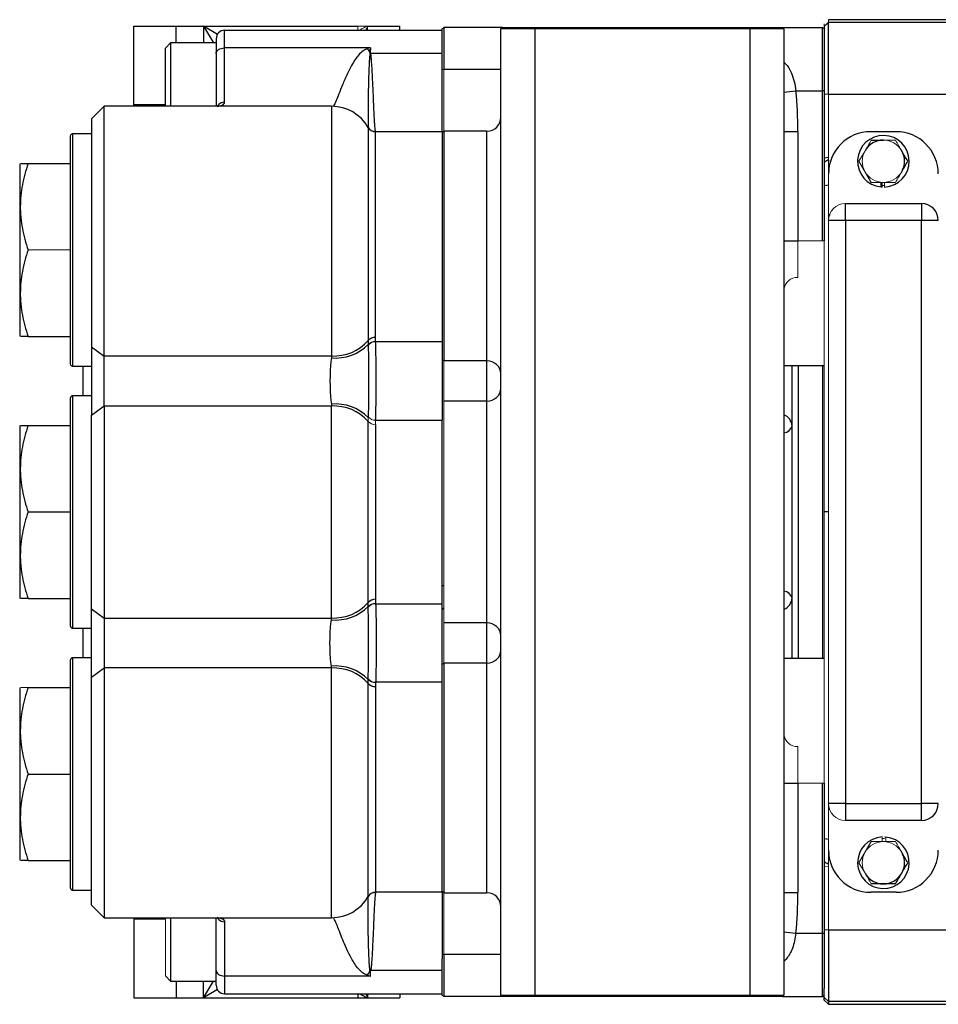
# Model space of a CAD drawing. Units: inches. Extents: x -59 to 42, y -24 to 31.
# Drawn here: x -4 to 5, y -20 to -11 of the extents above; entities that cross this region are included whole.
import ezdxf

# ---------------------------------------------------------------- set-up
doc = ezdxf.new("R2010")
doc.units = ezdxf.units.IN
doc.header["$MEASUREMENT"] = 0

msp = doc.modelspace()

# ---------------------------------------------------------------- linework, layer by layer
at = {"color": 7, "linetype": 'Continuous', "lineweight": 25}
for p, q in [((-2.801, -11.3485), (-2.801, -10.6139)), ((-2.801, -10.6139), (-2.4073, -10.6139)), ((-2.4073, -10.6139), (-2.1514, -10.6139)), ((-2.1514, -10.6139), (-0.7144, -10.6139)), ((-0.6235, -10.6139), (-0.3207, -10.6139)), ((-0.3207, -10.6533), (-0.3207, -10.6139)), ((0.088, -10.6264), (0.088, -11.0201)), ((0.6352, -10.6264), (0.088, -10.6264)), ((0.6202, -10.6414), (0.6352, -10.6264)), ((0.6352, -10.6264), (0.9352, -10.6264)), ((0.9352, -10.6414), (0.9352, -10.6264)), ((0.9352, -10.6264), (2.943, -10.6264)), ((2.943, -10.6414), (2.943, -10.6264)), ((2.943, -10.6264), (3.243, -10.6264)), ((3.243, -10.6264), (3.618, -10.6264)), ((3.618, -11.217), (3.618, -10.6264)), ((3.633, -10.6189), (3.633, -10.7008)), ((5.7956, -10.5548), (3.6724, -10.5548)), ((3.6724, -11.2483), (3.6724, -10.5795)), ((5.8299, -10.5795), (3.6724, -10.5795)), ((-2.0333, -10.732), (-2.0333, -10.8693)), ((-1.9545, -10.8181), (-1.9545, -10.6533)), ((-1.9545, -10.6533), (0.073, -10.6533)), ((0.073, -10.9781), (0.073, -10.6414)), ((0.6202, -19.6414), (0.6202, -10.6414)), ((0.9352, -10.6414), (0.6202, -10.6414)), ((0.9352, -10.6414), (0.9352, -19.6414)), ((2.943, -10.6414), (0.9352, -10.6414)), ((2.943, -19.6414), (2.943, -10.6414)), ((3.258, -10.6414), (2.943, -10.6414)), ((3.258, -10.6414), (3.258, -19.6414)), ((3.633, -10.7008), (3.633, -11.217)), ((-2.4585, -10.7714), (-2.5057, -10.8186)), ((-2.5057, -11.3619), (-2.5057, -10.8186)), ((-2.0333, -10.7714), (-2.4585, -10.7714)), ((-2.4585, -10.7714), (-2.4585, -11.3619)), ((-1.9545, -11.3239), (-1.9545, -10.8181)), ((-0.5963, -10.8181), (-1.9545, -10.8181)), ((-2.0333, -10.8693), (-2.0333, -11.3619)), ((0.073, -10.8713), (-0.593, -10.8713)), ((0.073, -11.5981), (0.073, -10.9781)), ((3.3685, -11.217), (3.618, -11.217)), ((3.618, -12.6162), (3.618, -11.217)), ((3.633, -11.217), (3.618, -11.217)), ((3.633, -11.217), (3.633, -12.6162)), ((3.6724, -11.2483), (5.8857, -11.2483)), ((-3.0766, -11.3619), (-3.1947, -11.48)), ((-0.9571, -11.3619), (-3.0766, -11.3619)), ((-3.0766, -13.6885), (-3.0766, -11.3619)), ((-0.9571, -11.3619), (-0.9571, -13.6885)), ((-3.1947, -11.48), (-3.1947, -13.6013)), ((-3.3916, -13.7635), (-3.3916, -11.6375)), ((-3.1947, -11.6178), (-3.3719, -11.6178)), ((-0.6162, -11.5588), (-0.6162, -13.5432)), ((-0.548, -13.5142), (-0.548, -11.5981)), ((0.073, -11.5981), (-0.548, -11.5981)), ((0.088, -11.593), (0.073, -11.608)), ((0.073, -11.5981), (0.073, -13.5548)), ((0.4902, -11.593), (0.088, -11.593)), ((0.088, -11.593), (0.088, -13.7343)), ((3.258, -11.598), (3.388, -11.598)), ((3.388, -11.598), (3.388, -12.6162)), ((4.3023, -11.5981), (4.0661, -11.5981)), ((-3.864, -11.9033), (-3.864, -13.4977)), ((-3.7862, -11.8934), (-3.3916, -11.8934)), ((3.633, -11.841), (3.6724, -11.8368)), ((3.6716, -11.8621), (3.6724, -11.8753)), ((4.162, -12.1129), (4.162, -12.0706)), ((3.8299, -12.4249), (3.8299, -12.2674)), ((3.8299, -12.2674), (4.5385, -12.2674)), ((4.5385, -12.2674), (4.5385, -12.4249)), ((3.6836, -12.3696), (3.6836, -12.38)), ((3.8299, -12.4249), (3.6724, -12.4249)), ((3.8299, -12.4249), (3.8299, -17.858)), ((4.5385, -12.4249), (3.8299, -12.4249)), ((4.5385, -17.858), (4.5385, -12.4249)), ((4.696, -12.4249), (4.5385, -12.4249)), ((3.258, -12.6162), (3.388, -12.6162)), ((-3.7862, -13.5076), (-3.3916, -13.5076)), ((0.073, -13.5548), (-0.5474, -13.5548)), ((0.073, -13.5548), (0.073, -14.2871)), ((-3.1947, -13.6013), (-3.0766, -13.6885)), ((-3.1947, -13.6013), (-3.1947, -14.2406)), ((-0.9571, -13.6885), (-3.0766, -13.6885)), ((-3.0766, -14.1534), (-3.0766, -13.6885)), ((0.4902, -13.7343), (0.088, -13.7343)), ((0.4902, -14.1077), (0.4902, -13.7343)), ((-3.3719, -13.7832), (-3.1947, -13.7832)), ((-3.2734, -14.0588), (-3.2734, -13.7832)), ((3.258, -13.7754), (3.633, -13.7754)), ((3.333, -14.3399), (3.333, -13.7754)), ((3.618, -13.7754), (3.618, -16.5074)), ((-3.3916, -16.2044), (-3.3916, -14.0785)), ((-3.1947, -14.0588), (-3.3719, -14.0588)), ((0.4902, -14.1077), (0.088, -14.1077)), ((0.4902, -16.1752), (0.4902, -14.1077)), ((-3.1947, -14.2406), (-3.0766, -14.1534)), ((-3.0766, -14.1534), (-3.0766, -16.1294)), ((-3.0766, -14.1534), (-0.9571, -14.1534)), ((-0.9571, -16.1294), (-0.9571, -14.1534)), ((-3.1947, -16.0423), (-3.1947, -14.2406)), ((-0.6162, -15.9842), (-0.6162, -14.2987)), ((-0.5474, -14.2871), (0.073, -14.2871)), ((0.073, -15.9958), (0.073, -14.2871)), ((-3.8583, -14.3344), (-3.864, -14.3442)), ((-3.864, -14.3442), (-3.864, -15.9387)), ((-3.7862, -14.3344), (-3.3916, -14.3344)), ((-0.548, -14.3278), (-0.548, -15.9551)), ((3.333, -15.943), (3.333, -14.3399)), ((-3.7862, -15.1414), (-3.3916, -15.1414)), ((-3.864, -15.9387), (-3.8583, -15.9485)), ((-3.7862, -15.9485), (-3.3916, -15.9485)), ((3.333, -16.5074), (3.333, -15.943)), ((-3.1947, -16.0423), (-3.0766, -16.1294)), ((-3.1947, -16.6816), (-3.1947, -16.0423)), ((-0.5474, -15.9958), (0.073, -15.9958)), ((0.073, -16.7281), (0.073, -15.9958)), ((0.073, -16.0483), (0.088, -16.0344)), ((-3.0766, -16.1294), (-0.9571, -16.1294)), ((-3.0766, -16.1294), (-3.0766, -16.5944)), ((-3.3719, -16.2241), (-3.1947, -16.2241)), ((-3.2734, -16.4997), (-3.2734, -16.2241)), ((0.4902, -16.1752), (0.088, -16.1752)), ((0.4902, -16.5486), (0.4902, -16.1752)), ((-3.1947, -16.4997), (-3.3719, -16.4997)), ((3.633, -16.5074), (3.258, -16.5074)), ((-3.3916, -18.6454), (-3.3916, -16.5194)), ((-3.1947, -16.6816), (-3.0766, -16.5944)), ((-0.9571, -16.5944), (-3.0766, -16.5944)), ((-3.0766, -16.5944), (-3.0766, -18.921)), ((-0.9571, -18.921), (-0.9571, -16.5944)), ((0.088, -16.5486), (0.088, -18.6899)), ((0.4902, -16.5486), (0.088, -16.5486)), ((-3.1947, -18.8029), (-3.1947, -16.6816)), ((-3.864, -16.7851), (-3.864, -18.3796)), ((-3.7862, -16.7753), (-3.3916, -16.7753)), ((-0.6162, -18.7241), (-0.6162, -16.7397)), ((-0.548, -16.7687), (-0.548, -18.6848)), ((0.073, -16.7281), (-0.5474, -16.7281)), ((0.073, -18.6848), (0.073, -16.7281)), ((-3.7862, -17.5824), (-3.3916, -17.5824)), ((3.258, -17.6667), (3.388, -17.6667)), ((3.388, -17.6667), (3.388, -18.6849)), ((3.618, -19.0659), (3.618, -17.6667)), ((3.633, -17.6667), (3.633, -19.0659)), ((3.8299, -17.858), (3.6724, -17.858)), ((3.8299, -17.858), (3.8299, -18.0155)), ((3.8299, -17.858), (4.5385, -17.858)), ((4.5385, -18.0155), (4.5385, -17.858)), ((4.696, -17.858), (4.5385, -17.858)), ((3.6836, -17.9158), (3.6836, -17.9029)), ((4.5385, -18.0155), (3.8299, -18.0155)), ((-3.7862, -18.3895), (-3.3916, -18.3895)), ((3.6716, -18.4208), (3.6724, -18.4076)), ((-3.3719, -18.6651), (-3.1947, -18.6651)), ((0.073, -18.6848), (-0.548, -18.6848)), ((0.073, -18.6749), (0.088, -18.6899)), ((0.073, -18.6848), (0.073, -19.3048)), ((0.088, -18.6899), (0.4902, -18.6899)), ((3.258, -18.6849), (3.388, -18.6849)), ((4.3023, -18.6848), (4.0661, -18.6848)), ((-3.1947, -18.8029), (-3.0766, -18.921)), ((-3.0766, -18.921), (-0.9571, -18.921)), ((-2.801, -18.9343), (-2.801, -19.669)), ((-2.4585, -18.921), (-2.4585, -19.5115)), ((-2.0333, -19.4136), (-2.0333, -18.921)), ((-1.9545, -18.959), (-1.9545, -19.4648)), ((3.3685, -19.0659), (3.618, -19.0659)), ((3.618, -19.6564), (3.618, -19.0659)), ((3.618, -19.0659), (3.633, -19.0659)), ((3.633, -19.0659), (3.633, -19.5821)), ((3.6724, -19.0346), (3.6724, -19.7034)), ((3.6724, -19.0346), (5.8857, -19.0346)), ((0.088, -19.2627), (0.088, -19.6564)), ((0.073, -19.6414), (0.073, -19.3048)), ((-2.0333, -19.5509), (-2.0333, -19.4136)), ((0.073, -19.4116), (-0.593, -19.4116)), ((-2.5057, -19.4643), (-2.4585, -19.5115)), ((-2.4585, -19.5115), (-2.0333, -19.5115)), ((-0.5963, -19.4648), (-1.9545, -19.4648)), ((-1.9545, -19.4648), (-1.9545, -19.6296)), ((-1.9545, -19.6296), (0.073, -19.6296)), ((-0.3207, -19.6296), (-0.3207, -19.669)), ((3.633, -19.664), (3.633, -19.5821)), ((-2.801, -19.669), (-2.4073, -19.669)), ((-2.4073, -19.669), (-2.1514, -19.669)), ((-2.1514, -19.669), (-0.7144, -19.669)), ((-0.7144, -19.669), (-0.6235, -19.669)), ((-0.6235, -19.669), (-0.3207, -19.669)), ((0.6352, -19.6564), (0.088, -19.6564)), ((0.6202, -19.6414), (0.9352, -19.6414)), ((0.9352, -19.6564), (0.6352, -19.6564)), ((0.9352, -19.6564), (0.9352, -19.6414)), ((0.9352, -19.6414), (2.943, -19.6414)), ((2.943, -19.6564), (0.9352, -19.6564)), ((2.943, -19.6414), (3.258, -19.6414)), ((2.943, -19.6564), (2.943, -19.6414)), ((3.243, -19.6564), (2.943, -19.6564)), ((3.243, -19.6564), (3.618, -19.6564)), ((3.618, -19.6564), (3.633, -19.6414)), ((3.633, -19.664), (3.6724, -19.7034)), ((3.633, -19.6887), (3.633, -19.664)), ((3.633, -19.6887), (3.6724, -19.7281)), ((5.8299, -19.7034), (3.6724, -19.7034)), ((3.6724, -19.7034), (3.6724, -19.7281)), ((3.6724, -19.7281), (5.7956, -19.7281))]:
    msp.add_line(p, q, dxfattribs=at)
at = {"color": 8, "linetype": 'Continuous', "lineweight": 25}
for p, q in [((-2.4073, -10.7714), (-2.4073, -10.6139)), ((-2.1514, -10.6139), (-2.0569, -10.7714)), ((-2.1514, -10.6139), (-2.1514, -10.7714)), ((-2.0221, -10.6915), (-2.1514, -10.6139)), ((-0.5963, -10.8165), (-0.5963, -10.8361)), ((-0.6056, -10.8534), (-0.5963, -10.8361)), ((0.6202, -11.0201), (0.088, -11.0201)), ((3.258, -11.2286), (3.3685, -11.217)), ((-2.5057, -11.3485), (-2.801, -11.3485)), ((-3.3719, -11.6178), (-3.3719, -13.7832)), ((0.4902, -13.7343), (0.4902, -11.593)), ((3.633, -12.0984), (3.6745, -12.0944)), ((3.393, -16.5074), (3.393, -13.7754)), ((-3.3719, -14.0588), (-3.3719, -16.2241)), ((3.6724, -15.1414), (3.633, -15.1414)), ((-3.3719, -16.4997), (-3.3719, -18.6651)), ((0.4902, -18.6899), (0.4902, -16.5486)), ((3.633, -18.1845), (3.6745, -18.1885)), ((-2.5057, -18.9343), (-2.801, -18.9343)), ((3.258, -19.0543), (3.3685, -19.0659)), ((0.6202, -19.2627), (0.088, -19.2627)), ((-0.5963, -19.4664), (-0.5963, -19.4468)), ((-2.4073, -19.5115), (-2.4073, -19.669)), ((-2.1514, -19.669), (-2.0569, -19.5115)), ((-2.1514, -19.669), (-2.1514, -19.5115)), ((-2.0221, -19.5914), (-2.1514, -19.669)), ((-0.7144, -19.6296), (-0.7144, -19.669)), ((-0.6235, -19.6296), (-0.6235, -19.669))]:
    msp.add_line(p, q, dxfattribs=at)
at = {"color": 144, "linetype": 'Continuous', "lineweight": 18}
for p, q in [((-0.7144, -10.6533), (-0.7144, -10.6139)), ((-0.7144, -10.6139), (-0.6235, -10.6139)), ((-0.6235, -10.6533), (-0.6235, -10.6139)), ((0.088, -10.6264), (0.073, -10.6414)), ((3.258, -10.6414), (3.243, -10.6264)), ((3.633, -10.6414), (3.618, -10.6264)), ((3.633, -10.6169), (3.6724, -10.5775)), ((3.633, -10.6189), (3.6724, -10.5795)), ((3.633, -10.5942), (3.633, -10.6189)), ((3.6724, -10.5795), (3.6724, -10.5548)), ((0.088, -11.0201), (0.073, -11.0201)), ((0.088, -11.0201), (0.088, -11.593)), ((3.633, -11.2483), (3.6724, -11.2483)), ((3.6724, -11.9918), (3.6724, -11.2483)), ((4.0103, -11.7813), (3.9569, -11.8737)), ((-3.8583, -11.8934), (-3.864, -11.9033)), ((3.9569, -11.8737), (4.0705, -12.0706)), ((3.6724, -11.9918), (3.6724, -12.4249)), ((4.162, -12.0706), (4.162, -12.0693)), ((4.1724, -12.0998), (4.1724, -12.0702)), ((4.1724, -12.1136), (4.1724, -12.0998)), ((4.196, -12.1136), (4.196, -12.0706)), ((3.6724, -17.858), (3.6724, -12.4249)), ((3.388, -12.6162), (3.388, -12.9572)), ((3.388, -12.6162), (3.618, -12.6162)), ((3.633, -12.6162), (3.618, -12.6162)), ((3.633, -12.6162), (3.633, -12.9442)), ((-3.7862, -12.7005), (-3.3916, -12.7005)), ((3.633, -12.9442), (3.633, -13.0557)), ((3.633, -13.0557), (3.633, -13.2419)), ((3.633, -13.2419), (3.633, -17.041)), ((-3.864, -13.4977), (-3.8583, -13.5076)), ((0.088, -13.7343), (0.073, -13.7203)), ((0.088, -13.7343), (0.088, -14.1077)), ((0.088, -14.1077), (0.088, -16.1752)), ((0.073, -15.8234), (0.088, -15.8313)), ((0.088, -16.1752), (0.088, -16.5486)), ((0.088, -16.5486), (0.073, -16.5626)), ((-3.8583, -16.7753), (-3.864, -16.7851)), ((3.633, -17.041), (3.633, -17.2272)), ((3.633, -17.2272), (3.633, -17.3387)), ((3.388, -17.3257), (3.388, -17.6667)), ((3.633, -17.3387), (3.633, -17.6667)), ((3.388, -17.6667), (3.618, -17.6667)), ((3.618, -17.6667), (3.633, -17.6667)), ((3.6724, -18.2911), (3.6724, -17.858)), ((4.0705, -18.2123), (3.9569, -18.4092)), ((4.1724, -18.1693), (4.1724, -18.2123)), ((4.2064, -18.17), (4.2064, -18.2123)), ((3.6724, -18.2911), (3.6724, -19.0346)), ((-3.864, -18.3796), (-3.8583, -18.3895)), ((3.9569, -18.4092), (4.0103, -18.5016)), ((3.633, -18.4419), (3.6724, -18.4461)), ((0.088, -18.6899), (0.088, -19.2627)), ((-2.5057, -19.4643), (-2.5057, -18.921)), ((3.633, -19.0346), (3.6724, -19.0346)), ((0.073, -19.2627), (0.088, -19.2627)), ((0.073, -19.6414), (0.088, -19.6564)), ((0.6352, -19.6564), (0.6202, -19.6414)), ((3.243, -19.6564), (3.258, -19.6414))]:
    msp.add_line(p, q, dxfattribs=at)
at = {"color": 7, "linetype": 'Continuous', "lineweight": 25, "flags": 128}
for points in [[(-2.0333, -10.8693), (-2.0318, -10.8593), (-2.0273, -10.8497), (-2.02, -10.8408), (-2.0102, -10.8331), (-1.9983, -10.8267), (-1.9847, -10.822), (-1.9699, -10.819), (-1.9545, -10.8181)], [(-2.8005, -11.3619), (-2.8006, -11.3614), (-2.801, -11.3485)], [(-2.8005, -18.921), (-2.8006, -18.9215), (-2.801, -18.9343)], [(-2.0333, -19.4136), (-2.0318, -19.4236), (-2.0273, -19.4332), (-2.02, -19.442), (-2.0102, -19.4498), (-1.9983, -19.4562), (-1.9847, -19.4609), (-1.9699, -19.4638), (-1.9545, -19.4648)]]:
    msp.add_lwpolyline(points, dxfattribs=at)
at = {"color": 8, "linetype": 'Continuous', "lineweight": 25, "flags": 128}
msp.add_lwpolyline([(-0.6157, -10.8351), (-0.61, -10.8356), (-0.5963, -10.8361)], dxfattribs=at)
at = {"color": 7, "linetype": 'Continuous', "lineweight": 25}
for centre, radius, start, end in [((-1.9545, -10.732), 0.0787, 90, 180), ((-0.9571, -11.7556), 0.3937, 30.00014, 90.00004), ((0.4902, -11.463), 0.13, 270, 0), ((-0.5484, -11.5186), 0.0787, 210.37635, 270.03717), ((-0.548, -11.5194), 0.0787, 210.00014, 270.00004), ((4.0661, -11.9918), 0.3937, 90, 180), ((4.1842, -11.8737), 0.2402, 272.81896, 264.69029), ((4.3023, -11.9918), 0.3937, 0, 90), ((4.1842, -11.8737), 0.1969, 90, 150), ((4.1842, -11.8737), 0.1969, 330, 30), ((4.1842, -11.8737), 0.2402, 264.69029, 267.18104), ((4.5385, -12.4249), 0.1575, 0, 90), ((-0.9402, -13.2555), 0.4333, 267.76385, 318.39769), ((-0.5513, -13.6008), 0.0867, 87.76385, 138.39769), ((-0.9191, -13.2781), 0.429, 264.70638, 314.93874), ((0.4944, -13.8601), 0.1259, 2.03958, 91.90377), ((0.4944, -13.9818), 0.1259, 268.09623, 357.96042), ((-3.3719, -14.0785), 0.0197, 90, 180), ((-0.9191, -14.5639), 0.429, 45.06126, 95.29362), ((-0.9402, -14.5865), 0.4333, 41.60231, 92.23615), ((-0.5513, -16.0417), 0.0867, 87.76385, 138.39769), ((-0.9191, -15.719), 0.429, 264.70638, 314.93874), ((-0.9402, -15.6964), 0.4333, 267.76385, 318.39769), ((-3.3719, -16.2044), 0.0197, 180, 270), ((0.4944, -16.3011), 0.1259, 2.03958, 91.90377), ((-3.3719, -16.5194), 0.0197, 90, 180), ((0.4944, -16.4228), 0.1259, 268.09623, 357.96042), ((-0.9191, -17.0048), 0.429, 45.06126, 95.29362), ((-0.9402, -17.0274), 0.4333, 41.60231, 92.23615), ((-0.5513, -16.6821), 0.0867, 221.60231, 272.23615), ((4.5385, -17.858), 0.1575, 270, 0), ((4.1842, -18.4092), 0.2402, 92.81896, 84.69029), ((4.0661, -18.2911), 0.3937, 180, 270), ((4.3023, -18.2911), 0.3937, 270, 0), ((4.1842, -18.4092), 0.1969, 330, 30), ((4.1842, -18.4092), 0.1969, 210, 270), ((4.1842, -18.4092), 0.1969, 270, 330), ((-3.3719, -18.6454), 0.0197, 180, 270), ((-0.5484, -18.7643), 0.0787, 89.96283, 149.62365), ((-0.548, -18.7635), 0.0787, 89.99996, 149.99986), ((0.4902, -18.8199), 0.13, 0, 90), ((-0.9571, -18.5273), 0.3937, 269.99996, 329.99986), ((-1.3789, -19.0156), 0.8771, 329.70065, 332.83155), ((-1.9545, -19.5509), 0.0787, 180, 270)]:
    msp.add_arc(centre, radius, start, end, dxfattribs=at)
at = {"color": 144, "linetype": 'Continuous', "lineweight": 18}
for centre, radius, start, end in [((-1.3789, -11.2673), 0.8771, 27.16845, 30.29935), ((-0.6181, -10.7292), 0.1443, 276.99547, 279.98846), ((-3.3719, -11.6375), 0.0197, 90, 180), ((4.1842, -11.8737), 0.1969, 30, 90), ((4.1842, -11.8737), 0.1969, 150, 210), ((4.1842, -11.8737), 0.1969, 210, 270), ((4.1842, -11.8737), 0.1969, 270, 330), ((4.1842, -11.8737), 0.2264, 267.0093, 272.9907), ((3.8299, -12.4249), 0.1575, 90, 180), ((3.3799, -13.0792), 0.1222, 86.18874, 175.59805), ((-0.5497, -13.6359), 0.0857, 88.5581, 140.76276), ((-0.5486, -13.641), 0.0862, 89.15969, 141.45126), ((-3.3719, -13.7635), 0.0197, 180, 270), ((-0.5513, -14.2412), 0.0867, 221.60231, 272.23615), ((-0.5486, -14.201), 0.0862, 218.54874, 270.84031), ((-0.5497, -16.0769), 0.0857, 88.5581, 140.76276), ((-0.5486, -16.0819), 0.0862, 89.15969, 141.45126), ((-0.5486, -16.6419), 0.0862, 218.54874, 270.84031), ((-0.5497, -16.647), 0.0857, 219.23724, 271.4419), ((3.3799, -17.2037), 0.1222, 184.40195, 273.81126), ((3.8299, -17.858), 0.1575, 180, 270), ((4.1842, -18.4092), 0.1969, 90, 150), ((4.1842, -18.4092), 0.2264, 87.0093, 92.9907), ((4.1842, -18.4092), 0.1969, 30, 90), ((4.1842, -18.4092), 0.2402, 84.69029, 87.18104), ((4.1842, -18.4092), 0.1969, 150, 210), ((-0.6181, -19.5537), 0.1443, 80.01154, 83.00453)]:
    msp.add_arc(centre, radius, start, end, dxfattribs=at)
at = {"color": 8, "linetype": 'Continuous', "lineweight": 25}
for centre, radius, start, end in [((-1.955, -11.4029), 0.079, 89.65478, 148.7446), ((3.2187, -14.3442), 0.1143, 2.15709, 69.91619), ((3.2512, -14.3182), 0.0846, 274.58747, 345.12007), ((3.2512, -15.9647), 0.0846, 14.87993, 85.41253), ((3.2187, -15.9387), 0.1143, 290.08381, 357.84291), ((-1.955, -18.88), 0.079, 211.2554, 270.34523)]:
    msp.add_arc(centre, radius, start, end, dxfattribs=at)
at = {"color": 7, "linetype": 'Continuous', "lineweight": 25}
for centre, start_param, end_param in [((2.943, -11.598), 4.712389, 5.009566), ((2.943, -18.6849), 4.415212, 4.712389)]:
    msp.add_ellipse(centre, major_axis=(0, 1.301), ratio=0.34202, start_param=start_param, end_param=end_param, dxfattribs=at)
at = {"color": 144, "linetype": 'Continuous', "lineweight": 18}
for points, knots in [([(-0.6235, -10.6139), (-0.6237, -10.614), (-0.6389, -10.6214), (-0.6655, -10.6344), (-0.6918, -10.6476), (-0.7031, -10.6533)], [0, 0, 0, 0, 0.00658, 0.574319, 1, 1, 1, 1]), ([(-0.6374, -10.6533), (-0.6329, -10.6403), (-0.6283, -10.6272), (-0.6236, -10.6141), (-0.6235, -10.6139)], [0, 0, 0, 0, 0.98545, 1, 1, 1, 1]), ([(-0.6216, -10.8248), (-0.6198, -10.8243), (-0.618, -10.8238), (-0.6161, -10.8233), (-0.6098, -10.8216), (-0.6034, -10.82), (-0.597, -10.8183), (-0.5968, -10.8182), (-0.5965, -10.8181), (-0.5963, -10.8181)], [0, 0, 0, 0, 0.0001475379, 0.0001475379, 0.0001475379, 0.0006620671, 0.0006620671, 0.0006620671, 0.0006820671, 0.0006820671, 0.0006820671, 0.0006820671]), ([(-0.5986, -10.8668), (-0.5994, -10.8676), (-0.5997, -10.8686), (-0.6002, -10.8705), (-0.6004, -10.8714), (-0.6005, -10.8724)], [0, 0, 0, 0, 0.5, 0.5, 1, 1, 1, 1]), ([(-0.593, -10.8713), (-0.5933, -10.8705), (-0.5935, -10.8698), (-0.5936, -10.869), (-0.5937, -10.8686), (-0.5938, -10.8682), (-0.5939, -10.8678), (-0.5939, -10.8676), (-0.5939, -10.8674), (-0.5939, -10.8672), (-0.5939, -10.8671), (-0.5939, -10.867), (-0.594, -10.8669), (-0.594, -10.8669), (-0.594, -10.8668), (-0.594, -10.8668)], [0, 0, 0, 0, 0.0000718053, 0.0000718053, 0.0000718053, 0.0001075955, 0.0001075955, 0.0001075955, 0.0001254583, 0.0001254583, 0.0001254583, 0.0001343809, 0.0001343809, 0.0001343809, 0.0001392075, 0.0001392075, 0.0001392075, 0.0001392075]), ([(4.1842, -11.6769), (4.2034, -11.6769), (4.2229, -11.6769), (4.2608, -11.6769), (4.2795, -11.6769), (4.2978, -11.6769)], [0, 0, 0, 0, 0.5, 0.5, 1, 1, 1, 1]), ([(4.3547, -11.7753), (4.3498, -11.767), (4.345, -11.7586), (4.3354, -11.742), (4.3307, -11.7337), (4.3165, -11.7091), (4.3071, -11.6929), (4.2978, -11.6769)], [0, 0, 0, 0, 0.25, 0.25, 0.5, 0.5, 1, 1, 1, 1]), ([(4.0705, -12.0706), (4.089, -12.0706), (4.108, -12.0706), (4.1459, -12.0706), (4.165, -12.0706), (4.1842, -12.0706)], [0, 0, 0, 0, 0.5, 0.5, 1, 1, 1, 1]), ([(4.1842, -12.0706), (4.2034, -12.0706), (4.2229, -12.0706), (4.2608, -12.0706), (4.2795, -12.0706), (4.2978, -12.0706)], [0, 0, 0, 0, 0.5, 0.5, 1, 1, 1, 1]), ([(-3.8533, -16.7753), (-3.8542, -16.7753), (-3.8569, -16.7753), (-3.8263, -16.7753), (-3.7957, -16.7753), (-3.7862, -16.7753)], [0, 0, 0, 0, 0.2555018, 0.7706636, 1, 1, 1, 1]), ([(4.1842, -18.2123), (4.165, -18.2123), (4.1455, -18.2123), (4.1075, -18.2123), (4.0889, -18.2123), (4.0705, -18.2123)], [0, 0, 0, 0, 0.5, 0.5, 1, 1, 1, 1]), ([(4.2978, -18.2123), (4.2793, -18.2123), (4.2604, -18.2123), (4.2225, -18.2123), (4.2034, -18.2123), (4.1842, -18.2123)], [0, 0, 0, 0, 0.5, 0.5, 1, 1, 1, 1]), ([(4.3547, -18.3107), (4.3498, -18.3024), (4.345, -18.294), (4.3354, -18.2774), (4.3307, -18.2692), (4.3165, -18.2446), (4.3071, -18.2284), (4.2978, -18.2123)], [0, 0, 0, 0, 0.25, 0.25, 0.5, 0.5, 1, 1, 1, 1]), ([(3.6716, -18.4208), (3.6699, -18.4201), (3.6665, -18.4189), (3.6597, -18.4161), (3.6531, -18.4128), (3.6466, -18.4088), (3.6419, -18.4053), (3.6373, -18.4015), (3.6344, -18.3986), (3.633, -18.3971)], [0, 0, 0, 0, 0.1292778, 0.2503447, 0.5002981, 0.62796, 0.7503576, 0.8761729, 1, 1, 1, 1]), ([(4.0137, -18.5076), (4.0185, -18.5159), (4.0234, -18.5243), (4.033, -18.5409), (4.0377, -18.5492), (4.0519, -18.5738), (4.0613, -18.59), (4.0705, -18.606)], [0, 0, 0, 0, 0.25, 0.25, 0.5, 0.5, 1, 1, 1, 1]), ([(-0.5986, -19.4161), (-0.5994, -19.4153), (-0.5997, -19.4143), (-0.6002, -19.4124), (-0.6004, -19.4115), (-0.6005, -19.4105)], [0, 0, 0, 0, 0.5, 0.5, 1, 1, 1, 1]), ([(-0.593, -19.4116), (-0.5933, -19.4124), (-0.5935, -19.4131), (-0.5936, -19.4139), (-0.5937, -19.4143), (-0.5938, -19.4147), (-0.5939, -19.4151), (-0.5939, -19.4153), (-0.5939, -19.4155), (-0.5939, -19.4157), (-0.5939, -19.4158), (-0.5939, -19.4159), (-0.594, -19.416), (-0.594, -19.416), (-0.594, -19.4161), (-0.594, -19.4161)], [0, 0, 0, 0, 0.0000718053, 0.0000718053, 0.0000718053, 0.0001075955, 0.0001075955, 0.0001075955, 0.0001254583, 0.0001254583, 0.0001254583, 0.0001343809, 0.0001343809, 0.0001343809, 0.0001392075, 0.0001392075, 0.0001392075, 0.0001392075])]:
    msp.add_open_spline(points, degree=3, knots=knots, dxfattribs=at)
for points in [[(-0.594, -10.8668), (-0.5947, -10.8498), (-0.5955, -10.8335), (-0.5963, -10.8181)], [(4.0705, -11.6769), (4.0519, -11.7091), (4.0331, -11.7418), (4.0137, -11.7753)], [(4.2978, -12.0706), (4.3164, -12.0384), (4.3353, -12.0057), (4.3547, -11.9722)], [(-0.5474, -13.5548), (-0.5474, -13.5533), (-0.5475, -13.5518), (-0.5475, -13.5503)], [(-0.616, -13.5817), (-0.6161, -13.5836), (-0.616, -13.5854), (-0.616, -13.5873)], [(-0.616, -14.2602), (-0.6161, -14.2728), (-0.6162, -14.2857), (-0.6162, -14.2987)], [(-0.616, -14.2547), (-0.616, -14.2565), (-0.6161, -14.2584), (-0.616, -14.2602)], [(-0.548, -14.3278), (-0.548, -14.3154), (-0.5478, -14.3034), (-0.5475, -14.2917)], [(-0.5475, -14.2917), (-0.5475, -14.2902), (-0.5474, -14.2886), (-0.5474, -14.2871)], [(-0.616, -16.0282), (-0.616, -16.0264), (-0.6161, -16.0245), (-0.616, -16.0227)], [(-0.5475, -15.9912), (-0.5475, -15.9927), (-0.5474, -15.9943), (-0.5474, -15.9958)], [(-0.616, -16.7012), (-0.6161, -16.6993), (-0.616, -16.6975), (-0.616, -16.6956)], [(-0.5474, -16.7281), (-0.5474, -16.7296), (-0.5475, -16.7311), (-0.5475, -16.7326)], [(-0.5986, -19.4161), (-0.5978, -19.4331), (-0.597, -19.4494), (-0.5963, -19.4648)], [(-0.594, -19.4161), (-0.5947, -19.4331), (-0.5955, -19.4494), (-0.5963, -19.4648)]]:
    msp.add_open_spline(points, degree=3, dxfattribs=at)
at = {"color": 8, "linetype": 'Continuous', "lineweight": 25}
for points, knots in [([(-0.6216, -10.8248), (-0.6282, -10.827), (-0.6437, -10.8322), (-0.6744, -10.8515), (-0.7067, -10.8834), (-0.7415, -10.9298), (-0.777, -10.9889), (-0.8179, -11.0716), (-0.8575, -11.1639), (-0.8904, -11.2486), (-0.9185, -11.322), (-0.9318, -11.3451), (-0.9394, -11.3584)], [0, 0, 0, 0, 0.017206, 0.040487, 0.095129, 0.146103, 0.218153, 0.320782, 0.47663, 0.633232, 0.789207, 1, 1, 1, 1]), ([(3.258, -10.9534), (3.2616, -10.9562), (3.2938, -10.9805), (3.3249, -11.0436), (3.3556, -11.1311), (3.3641, -11.188), (3.3685, -11.217)], [0, 0, 0, 0, 0.0475597, 0.4266007, 0.7076731, 1, 1, 1, 1]), ([(-2.0197, -11.3619), (-2.0045, -11.3594), (-1.9797, -11.3553), (-1.9589, -11.3406), (-1.956, -11.3295), (-1.9545, -11.3239)], [0, 0, 0, 0, 0.441018, 0.7179132, 1, 1, 1, 1]), ([(-2.0184, -18.9213), (-2.0037, -18.9237), (-1.9794, -18.9277), (-1.9589, -18.9423), (-1.956, -18.9534), (-1.9545, -18.959)], [0, 0, 0, 0, 0.433061, 0.713898, 1, 1, 1, 1]), ([(-0.6216, -19.4581), (-0.6341, -19.4548), (-0.6453, -19.4493), (-0.6655, -19.4368), (-0.6745, -19.4296), (-0.6992, -19.4073), (-0.7128, -19.3909), (-0.7373, -19.3582), (-0.748, -19.3417), (-0.7677, -19.309), (-0.7766, -19.2928), (-0.8014, -19.2453), (-0.8155, -19.2148), (-0.8404, -19.1582), (-0.8512, -19.1319), (-0.8803, -19.0594), (-0.8956, -19.0193), (-0.9115, -18.9805), (-0.9145, -18.9733), (-0.9202, -18.9601), (-0.9229, -18.9542), (-0.9306, -18.9383), (-0.9351, -18.9303), (-0.9391, -18.9247)], [0, 0, 0, 0, 0.03125, 0.03125, 0.0625, 0.0625, 0.125, 0.125, 0.1875, 0.1875, 0.25, 0.25, 0.375, 0.375, 0.5, 0.5, 0.75, 0.75, 0.8125, 0.8125, 0.875, 0.875, 1, 1, 1, 1]), ([(3.3685, -19.0659), (3.3603, -19.1136), (3.3496, -19.1759), (3.3125, -19.2656), (3.2807, -19.3027), (3.258, -19.3292)], [0, 0, 0, 0, 0.483302, 0.631355, 1, 1, 1, 1]), ([(-0.6235, -19.669), (-0.6237, -19.6689), (-0.6389, -19.6615), (-0.6655, -19.6485), (-0.6918, -19.6353), (-0.7031, -19.6296)], [0, 0, 0, 0, 0.00658, 0.574319, 1, 1, 1, 1]), ([(-0.6374, -19.6296), (-0.6329, -19.6426), (-0.6283, -19.6557), (-0.6236, -19.6688), (-0.6235, -19.669)], [0, 0, 0, 0, 0.98545, 1, 1, 1, 1])]:
    msp.add_open_spline(points, degree=3, knots=knots, dxfattribs=at)
at = {"color": 7, "linetype": 'Continuous', "lineweight": 25}
for points, knots in [([(-0.6005, -10.8724), (-0.6012, -10.8789), (-0.6021, -10.8854), (-0.6033, -10.8983), (-0.6039, -10.9047), (-0.6053, -10.9237), (-0.6061, -10.9363), (-0.6082, -10.9735), (-0.6093, -10.9976), (-0.612, -11.0681), (-0.6133, -11.1126), (-0.6147, -11.1755), (-0.6152, -11.1958), (-0.6159, -11.2351), (-0.6162, -11.2541), (-0.617, -11.3083), (-0.6173, -11.3412), (-0.6178, -11.4004), (-0.6179, -11.4267), (-0.6179, -11.4612), (-0.6179, -11.4719), (-0.6178, -11.4914), (-0.6177, -11.5002), (-0.6175, -11.5238), (-0.6173, -11.5359), (-0.6169, -11.5527), (-0.6166, -11.5575), (-0.6163, -11.5584)], [0, 0, 0, 0, 0.015625, 0.015625, 0.03125, 0.03125, 0.0625, 0.0625, 0.125, 0.125, 0.25, 0.25, 0.3125, 0.3125, 0.375, 0.375, 0.5, 0.5, 0.625, 0.625, 0.6875, 0.6875, 0.75, 0.75, 0.875, 0.875, 1, 1, 1, 1]), ([(-0.5484, -11.5973), (-0.5493, -11.5952), (-0.5502, -11.5892), (-0.5523, -11.5698), (-0.5534, -11.5564), (-0.5552, -11.5306), (-0.5558, -11.5211), (-0.557, -11.5001), (-0.5577, -11.4886), (-0.5597, -11.4518), (-0.561, -11.4239), (-0.564, -11.3616), (-0.5655, -11.3271), (-0.5689, -11.2515), (-0.5708, -11.2102), (-0.5748, -11.1223), (-0.577, -11.0754), (-0.5811, -11.0014), (-0.5826, -10.9761), (-0.5854, -10.9374), (-0.5864, -10.9243), (-0.5883, -10.9045), (-0.589, -10.8979), (-0.5906, -10.8846), (-0.5915, -10.8779), (-0.593, -10.8713)], [0, 0, 0, 0, 0.125, 0.125, 0.25, 0.25, 0.3125, 0.3125, 0.375, 0.375, 0.5, 0.5, 0.625, 0.625, 0.75, 0.75, 0.875, 0.875, 0.9375, 0.9375, 0.96875, 0.96875, 0.984375, 0.984375, 1, 1, 1, 1]), ([(-2.022, -11.3674), (-2.0191, -11.3646), (-2.0145, -11.36), (-2.0149, -11.3604), (-2.0151, -11.3606)], [0, 0, 0, 0, 0.62606, 1, 1, 1, 1]), ([(4.0705, -11.6769), (4.089, -11.6769), (4.108, -11.6769), (4.1459, -11.6769), (4.165, -11.6769), (4.1842, -11.6769)], [0, 0, 0, 0, 0.5, 0.5, 1, 1, 1, 1]), ([(-3.7862, -11.8934), (-3.8082, -11.9593), (-3.8263, -12.0257), (-3.8514, -12.1598), (-3.8583, -12.2276), (-3.8583, -12.3133), (-3.8579, -12.3306), (-3.8563, -12.3649), (-3.855, -12.382), (-3.8501, -12.4332), (-3.8452, -12.467), (-3.8264, -12.568), (-3.8082, -12.6345), (-3.7862, -12.7005)], [0, 0, 0, 0, 0.25, 0.25, 0.5, 0.5, 0.5625, 0.5625, 0.625, 0.625, 0.75, 0.75, 1, 1, 1, 1]), ([(-3.8533, -11.8934), (-3.8542, -11.8934), (-3.8569, -11.8934), (-3.8263, -11.8934), (-3.7957, -11.8934), (-3.7862, -11.8934)], [0, 0, 0, 0, 0.2555018, 0.7706636, 1, 1, 1, 1]), ([(3.6716, -11.8621), (3.6699, -11.8628), (3.6665, -11.864), (3.6597, -11.8668), (3.6531, -11.8701), (3.6466, -11.8741), (3.6419, -11.8775), (3.6373, -11.8814), (3.6344, -11.8843), (3.633, -11.8858)], [0, 0, 0, 0, 0.1292778, 0.2503447, 0.5002981, 0.62796, 0.7503576, 0.8761729, 1, 1, 1, 1]), ([(4.3547, -11.9722), (4.3595, -11.9638), (4.3643, -11.9554), (4.3739, -11.9388), (4.3787, -11.9306), (4.3929, -11.906), (4.4022, -11.8898), (4.4115, -11.8737)], [0, 0, 0, 0, 0.25, 0.25, 0.5, 0.5, 1, 1, 1, 1]), ([(-3.7862, -12.7005), (-3.8082, -12.7664), (-3.8263, -12.8328), (-3.8514, -12.9669), (-3.8583, -13.0347), (-3.8583, -13.1204), (-3.8579, -13.1377), (-3.8563, -13.172), (-3.855, -13.1891), (-3.8501, -13.2402), (-3.8452, -13.2741), (-3.8264, -13.3751), (-3.8082, -13.4416), (-3.7862, -13.5076)], [0, 0, 0, 0, 0.25, 0.25, 0.5, 0.5, 0.5625, 0.5625, 0.625, 0.625, 0.75, 0.75, 1, 1, 1, 1]), ([(-3.7862, -13.5076), (-3.7957, -13.5076), (-3.8258, -13.5076), (-3.8566, -13.5076), (-3.854, -13.5076), (-3.8531, -13.5076)], [0, 0, 0, 0, 0.229331, 0.7316242, 1, 1, 1, 1]), ([(-0.5474, -14.2871), (-0.5469, -14.276), (-0.5465, -14.2642), (-0.5458, -14.2392), (-0.5454, -14.226), (-0.5444, -14.1844), (-0.5438, -14.1548), (-0.5432, -14.1077), (-0.543, -14.0915), (-0.5426, -14.0582), (-0.5425, -14.0414), (-0.5422, -13.9906), (-0.542, -13.956), (-0.542, -13.9032), (-0.5421, -13.8857), (-0.5422, -13.8508), (-0.5423, -13.8334), (-0.5426, -13.7822), (-0.543, -13.7494), (-0.5436, -13.7022), (-0.5439, -13.6866), (-0.5445, -13.6569), (-0.5448, -13.6427), (-0.5457, -13.6019), (-0.5465, -13.5771), (-0.5474, -13.5548)], [0, 0, 0, 0, 0.0625, 0.0625, 0.125, 0.125, 0.25, 0.25, 0.3125, 0.3125, 0.375, 0.375, 0.5, 0.5, 0.5625, 0.5625, 0.625, 0.625, 0.75, 0.75, 0.8125, 0.8125, 0.875, 0.875, 1, 1, 1, 1]), ([(-0.616, -13.5873), (-0.6157, -13.6082), (-0.6154, -13.6314), (-0.615, -13.6691), (-0.6149, -13.6822), (-0.6147, -13.7095), (-0.6145, -13.7236), (-0.6142, -13.7666), (-0.6141, -13.7963), (-0.6139, -13.8426), (-0.6139, -13.8584), (-0.6138, -13.8897), (-0.6138, -13.921), (-0.6138, -13.9524), (-0.6139, -13.9837), (-0.6139, -13.9995), (-0.6141, -14.0457), (-0.6142, -14.0755), (-0.6145, -14.1185), (-0.6147, -14.1326), (-0.6149, -14.1598), (-0.615, -14.1729), (-0.6154, -14.2106), (-0.6157, -14.2337), (-0.616, -14.2547)], [0, 0, 0, 0, 0.125, 0.125, 0.1875, 0.1875, 0.25, 0.25, 0.375, 0.375, 0.4375, 0.4375, 0.5, 0.5625, 0.5625, 0.625, 0.625, 0.75, 0.75, 0.8125, 0.8125, 0.875, 0.875, 1, 1, 1, 1]), ([(-0.9586, -13.7052), (-0.9611, -13.7196), (-0.9632, -13.7355), (-0.9668, -13.7687), (-0.9682, -13.7862), (-0.9699, -13.8139), (-0.9703, -13.8234), (-0.9712, -13.8425), (-0.9715, -13.8521), (-0.9723, -13.8812), (-0.9726, -13.9009), (-0.9726, -13.9409), (-0.9723, -13.9607), (-0.9715, -13.9898), (-0.9712, -13.9994), (-0.9703, -14.0185), (-0.9699, -14.028), (-0.9682, -14.0557), (-0.9668, -14.0732), (-0.9633, -14.1065), (-0.9611, -14.1223), (-0.9586, -14.1367)], [0, 0, 0, 0, 0.125, 0.125, 0.25, 0.25, 0.3125, 0.3125, 0.375, 0.375, 0.5, 0.5, 0.625, 0.625, 0.6875, 0.6875, 0.75, 0.75, 0.875, 0.875, 1, 1, 1, 1]), ([(-3.7862, -14.3344), (-3.8082, -14.4003), (-3.8263, -14.4666), (-3.8514, -14.6007), (-3.8583, -14.6685), (-3.8583, -14.7543), (-3.8579, -14.7715), (-3.8563, -14.8059), (-3.855, -14.823), (-3.8501, -14.8741), (-3.8452, -14.908), (-3.8264, -15.0089), (-3.8082, -15.0755), (-3.7862, -15.1414)], [0, 0, 0, 0, 0.25, 0.25, 0.5, 0.5, 0.5625, 0.5625, 0.625, 0.625, 0.75, 0.75, 1, 1, 1, 1]), ([(-3.8533, -14.3344), (-3.8542, -14.3344), (-3.8569, -14.3344), (-3.8263, -14.3344), (-3.7957, -14.3344), (-3.7862, -14.3344)], [0, 0, 0, 0, 0.2555018, 0.7706636, 1, 1, 1, 1]), ([(-3.7862, -15.1414), (-3.8082, -15.2073), (-3.8263, -15.2737), (-3.8514, -15.4078), (-3.8583, -15.4756), (-3.8583, -15.5614), (-3.8579, -15.5786), (-3.8563, -15.6129), (-3.855, -15.63), (-3.8501, -15.6812), (-3.8452, -15.715), (-3.8264, -15.816), (-3.8082, -15.8826), (-3.7862, -15.9485)], [0, 0, 0, 0, 0.25, 0.25, 0.5, 0.5, 0.5625, 0.5625, 0.625, 0.625, 0.75, 0.75, 1, 1, 1, 1]), ([(-3.7862, -15.9485), (-3.7957, -15.9485), (-3.8258, -15.9485), (-3.8566, -15.9485), (-3.854, -15.9485), (-3.8531, -15.9485)], [0, 0, 0, 0, 0.229331, 0.7316242, 1, 1, 1, 1]), ([(-0.616, -16.6956), (-0.6157, -16.6746), (-0.6154, -16.6515), (-0.615, -16.6138), (-0.6149, -16.6007), (-0.6147, -16.5734), (-0.6145, -16.5593), (-0.6142, -16.5163), (-0.6141, -16.4866), (-0.6139, -16.4403), (-0.6139, -16.4245), (-0.6138, -16.3932), (-0.6138, -16.3619), (-0.6138, -16.3305), (-0.6139, -16.2992), (-0.6139, -16.2834), (-0.6141, -16.2372), (-0.6142, -16.2074), (-0.6145, -16.1644), (-0.6147, -16.1503), (-0.6149, -16.1231), (-0.615, -16.11), (-0.6154, -16.0723), (-0.6157, -16.0492), (-0.616, -16.0282)], [0, 0, 0, 0, 0.125, 0.125, 0.1875, 0.1875, 0.25, 0.25, 0.375, 0.375, 0.4375, 0.4375, 0.5, 0.5625, 0.5625, 0.625, 0.625, 0.75, 0.75, 0.8125, 0.8125, 0.875, 0.875, 1, 1, 1, 1]), ([(-0.5474, -15.9958), (-0.5469, -16.0069), (-0.5465, -16.0187), (-0.5458, -16.0437), (-0.5454, -16.0569), (-0.5444, -16.0985), (-0.5438, -16.128), (-0.5432, -16.1752), (-0.543, -16.1914), (-0.5426, -16.2247), (-0.5425, -16.2415), (-0.5422, -16.2923), (-0.542, -16.3269), (-0.542, -16.3797), (-0.5421, -16.3972), (-0.5422, -16.4321), (-0.5423, -16.4495), (-0.5426, -16.5007), (-0.543, -16.5335), (-0.5436, -16.5807), (-0.5439, -16.5963), (-0.5445, -16.626), (-0.5448, -16.6402), (-0.5457, -16.681), (-0.5465, -16.7058), (-0.5474, -16.7281)], [0, 0, 0, 0, 0.0625, 0.0625, 0.125, 0.125, 0.25, 0.25, 0.3125, 0.3125, 0.375, 0.375, 0.5, 0.5, 0.5625, 0.5625, 0.625, 0.625, 0.75, 0.75, 0.8125, 0.8125, 0.875, 0.875, 1, 1, 1, 1]), ([(-0.9586, -16.5777), (-0.9611, -16.5632), (-0.9632, -16.5474), (-0.9668, -16.5142), (-0.9682, -16.4966), (-0.9699, -16.469), (-0.9703, -16.4595), (-0.9712, -16.4404), (-0.9715, -16.4308), (-0.9723, -16.4017), (-0.9726, -16.382), (-0.9726, -16.342), (-0.9723, -16.3222), (-0.9715, -16.2931), (-0.9712, -16.2835), (-0.9703, -16.2644), (-0.9699, -16.2549), (-0.9682, -16.2272), (-0.9668, -16.2097), (-0.9633, -16.1764), (-0.9611, -16.1606), (-0.9586, -16.1462)], [0, 0, 0, 0, 0.125, 0.125, 0.25, 0.25, 0.3125, 0.3125, 0.375, 0.375, 0.5, 0.5, 0.625, 0.625, 0.6875, 0.6875, 0.75, 0.75, 0.875, 0.875, 1, 1, 1, 1]), ([(-3.7862, -16.7753), (-3.8082, -16.8412), (-3.8263, -16.9076), (-3.8514, -17.0417), (-3.8583, -17.1095), (-3.8583, -17.1952), (-3.8579, -17.2125), (-3.8563, -17.2468), (-3.855, -17.2639), (-3.8501, -17.315), (-3.8452, -17.3489), (-3.8264, -17.4499), (-3.8082, -17.5164), (-3.7862, -17.5824)], [0, 0, 0, 0, 0.25, 0.25, 0.5, 0.5, 0.5625, 0.5625, 0.625, 0.625, 0.75, 0.75, 1, 1, 1, 1]), ([(-3.7862, -17.5824), (-3.8082, -17.6483), (-3.8263, -17.7147), (-3.8514, -17.8488), (-3.8583, -17.9165), (-3.8583, -18.0023), (-3.8579, -18.0196), (-3.8563, -18.0539), (-3.855, -18.071), (-3.8501, -18.1221), (-3.8452, -18.156), (-3.8264, -18.257), (-3.8082, -18.3235), (-3.7862, -18.3895)], [0, 0, 0, 0, 0.25, 0.25, 0.5, 0.5, 0.5625, 0.5625, 0.625, 0.625, 0.75, 0.75, 1, 1, 1, 1]), ([(-3.7862, -18.3895), (-3.7957, -18.3895), (-3.8258, -18.3895), (-3.8566, -18.3895), (-3.854, -18.3895), (-3.8531, -18.3895)], [0, 0, 0, 0, 0.229331, 0.7316242, 1, 1, 1, 1]), ([(4.3547, -18.5076), (4.3595, -18.4992), (4.3643, -18.4908), (4.3739, -18.4742), (4.3787, -18.466), (4.3929, -18.4414), (4.4022, -18.4252), (4.4115, -18.4092)], [0, 0, 0, 0, 0.25, 0.25, 0.5, 0.5, 1, 1, 1, 1]), ([(4.1842, -18.606), (4.165, -18.606), (4.1455, -18.606), (4.1075, -18.606), (4.0889, -18.606), (4.0705, -18.606)], [0, 0, 0, 0, 0.5, 0.5, 1, 1, 1, 1]), ([(4.2978, -18.606), (4.2793, -18.606), (4.2604, -18.606), (4.2225, -18.606), (4.2034, -18.606), (4.1842, -18.606)], [0, 0, 0, 0, 0.5, 0.5, 1, 1, 1, 1]), ([(-0.5484, -18.6856), (-0.5493, -18.6877), (-0.5502, -18.6937), (-0.5523, -18.713), (-0.5534, -18.7265), (-0.5552, -18.7523), (-0.5558, -18.7618), (-0.557, -18.7828), (-0.5577, -18.7943), (-0.5597, -18.8311), (-0.561, -18.859), (-0.564, -18.9213), (-0.5655, -18.9558), (-0.5689, -19.0314), (-0.5708, -19.0726), (-0.5748, -19.1606), (-0.577, -19.2075), (-0.5811, -19.2815), (-0.5826, -19.3068), (-0.5854, -19.3455), (-0.5864, -19.3586), (-0.5883, -19.3784), (-0.589, -19.385), (-0.5906, -19.3983), (-0.5915, -19.405), (-0.593, -19.4116)], [0, 0, 0, 0, 0.125, 0.125, 0.25, 0.25, 0.3125, 0.3125, 0.375, 0.375, 0.5, 0.5, 0.625, 0.625, 0.75, 0.75, 0.875, 0.875, 0.9375, 0.9375, 0.96875, 0.96875, 0.984375, 0.984375, 1, 1, 1, 1]), ([(-0.6005, -19.4105), (-0.6012, -19.4039), (-0.6021, -19.3975), (-0.6033, -19.3846), (-0.6039, -19.3782), (-0.6053, -19.3592), (-0.6061, -19.3466), (-0.6082, -19.3094), (-0.6093, -19.2853), (-0.612, -19.2148), (-0.6133, -19.1703), (-0.6147, -19.1074), (-0.6152, -19.0871), (-0.6159, -19.0478), (-0.6162, -19.0288), (-0.617, -18.9746), (-0.6173, -18.9417), (-0.6178, -18.8825), (-0.6179, -18.8562), (-0.6179, -18.8217), (-0.6179, -18.811), (-0.6178, -18.7915), (-0.6177, -18.7827), (-0.6175, -18.7591), (-0.6173, -18.747), (-0.6169, -18.7302), (-0.6166, -18.7254), (-0.6163, -18.7245)], [0, 0, 0, 0, 0.015625, 0.015625, 0.03125, 0.03125, 0.0625, 0.0625, 0.125, 0.125, 0.25, 0.25, 0.3125, 0.3125, 0.375, 0.375, 0.5, 0.5, 0.625, 0.625, 0.6875, 0.6875, 0.75, 0.75, 0.875, 0.875, 1, 1, 1, 1]), ([(-2.0151, -18.9223), (-2.015, -18.9225), (-2.0147, -18.9229), (-2.0193, -18.9181), (-2.0217, -18.9155)], [0, 0, 0, 0, 0.472386, 1, 1, 1, 1]), ([(-0.6216, -19.4581), (-0.6198, -19.4586), (-0.618, -19.4591), (-0.6161, -19.4595), (-0.6098, -19.4612), (-0.6034, -19.4629), (-0.597, -19.4646), (-0.5968, -19.4647), (-0.5965, -19.4648), (-0.5963, -19.4648)], [0, 0, 0, 0, 0.0001475379, 0.0001475379, 0.0001475379, 0.0006620671, 0.0006620671, 0.0006620671, 0.0006820671, 0.0006820671, 0.0006820671, 0.0006820671])]:
    msp.add_open_spline(points, degree=3, knots=knots, dxfattribs=at)
for points in [[(4.4115, -11.8737), (4.3929, -11.8415), (4.374, -11.8088), (4.3547, -11.7753)], [(-0.6162, -13.5432), (-0.6162, -13.5563), (-0.6161, -13.5691), (-0.616, -13.5817)], [(-0.5475, -13.5503), (-0.5478, -13.5386), (-0.548, -13.5265), (-0.548, -13.5142)], [(-0.9571, -13.6885), (-0.9571, -13.6939), (-0.9576, -13.6995), (-0.9586, -13.7052)], [(-0.9586, -14.1367), (-0.9576, -14.1425), (-0.9571, -14.1481), (-0.9571, -14.1534)], [(-0.548, -15.9551), (-0.548, -15.9675), (-0.5478, -15.9795), (-0.5475, -15.9912)], [(-0.616, -16.0227), (-0.6161, -16.0101), (-0.6162, -15.9972), (-0.6162, -15.9842)], [(-0.9586, -16.1462), (-0.9576, -16.1404), (-0.9571, -16.1348), (-0.9571, -16.1294)], [(-0.9571, -16.5944), (-0.9571, -16.589), (-0.9576, -16.5834), (-0.9586, -16.5777)], [(-0.6162, -16.7397), (-0.6162, -16.7266), (-0.6161, -16.7138), (-0.616, -16.7012)], [(-0.5475, -16.7326), (-0.5478, -16.7443), (-0.548, -16.7564), (-0.548, -16.7687)], [(4.4115, -18.4092), (4.3929, -18.377), (4.374, -18.3443), (4.3547, -18.3107)], [(4.2978, -18.606), (4.3164, -18.5738), (4.3353, -18.5411), (4.3547, -18.5076)]]:
    msp.add_open_spline(points, degree=3, dxfattribs=at)

doc.saveas('drawing.dxf')
